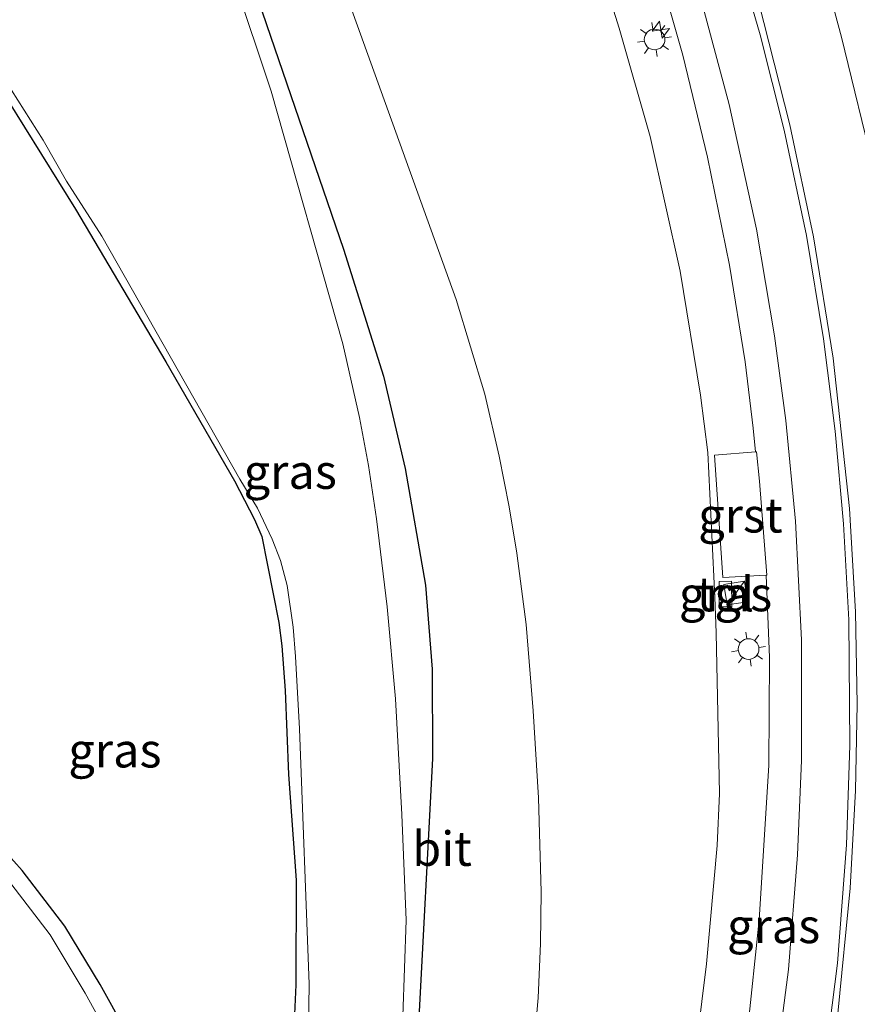
# Model space of a CAD drawing. Units: metres. Extents: x 89999 to 100009, y 456871 to 462503.
# Drawn here: x 92447 to 92508, y 459723 to 459794 of the extents above; entities that cross this region are included whole.
import ezdxf
from ezdxf.enums import TextEntityAlignment as Align

# ---------------------------------------------------------------- set-up
doc = ezdxf.new("R2010")
doc.units = ezdxf.units.M
doc.layers.get('0').update_dxf_attribs({"lineweight": 25})
for name, color, linetype, lineweight in [('B-ME-AM-KILOMETR-S-B1', 7, 'Continuous', 18), ('B-ME-GR-BOMENSTRUIKEN-GV-B6', 93, 'Continuous', 18), ('B-ME-GW-INSTEEKWATERGANG-L-B1', 10, 'Continuous', 25), ('B-ME-GW-KRUINLIJN-L-B1', 93, 'Continuous', 18), ('B-ME-GW-TEENLIJN-L-B1', 93, 'Continuous', 18), ('B-ME-IE-GRASLAND-GV-B6', 93, 'Continuous', 18), ('B-ME-IE-INRICHTINGSELEMENT-S-B1', 253, 'Continuous', 18), ('B-ME-IE-MEUBILAIR_WEGMEUBILAIR-LICHTMAST-S-B1', 8, 'Continuous', 18), ('B-ME-OG-WATER-GV-B6', 153, 'Continuous', 18), ('B-ME-VH-VERH_SOORT-BITUMEN-GV-B6', 8, 'IE-TERREINAFSCHEIDING-NATUURLIJK-HOUTWAL', 18), ('B-ME-VH-VERH_SOORT-GV-B6', 8, 'Continuous', 18), ('B-ME-VH-VERH_SOORT-TEGELS-GV-B6', 8, 'Continuous', 18), ('B-ME-VW-MARKERING-STREEP-015-L-B1', 7, 'Continuous', 18)]:
    doc.layers.add(name, color=color, linetype=linetype, lineweight=lineweight)
doc.styles.add('NLCS-ISO', font='NLCS-ISO.TTF')
doc.linetypes.add('IE-TERREINAFSCHEIDING-NATUURLIJK-HOUTWAL', pattern='A,7,-1.5,[67,NLCS.SHX,S=0.75,R=45,X=0,Y=0],-1.5,7,-1.5,[70,NLCS.SHX,S=0.75,R=0,X=0,Y=0],-1.5', length=20)

# ---------------------------------------------------------------- blocks, each defined once
blk = doc.blocks.new('kast')
blk.add_line((-0.75, -0.75), (0.75, 0.75))
blk.add_lwpolyline([(-0.75, 0.75), (0.75, 0.75), (0.75, -0.75), (-0.75, -0.75)], close=True)
blk = doc.blocks.new('hecto')
for p, q in [((0, 0.625), (-0.625, 0)), ((0, -0.625), (0, 0.625)), ((-0.625, 0), (0.625, 0)), ((0.625, 0), (0, -0.625))]:
    blk.add_line(p, q)
blk = doc.blocks.new('lantaarnpaal')
for p, q in [((-0.884, 0.884), (-0.53, 0.53)), ((0, 0.75), (0, 1.25)), ((0.53, 0.53), (0.884, 0.884)), ((-0.75, 0), (-1.25, 0)), ((0.75, 0), (1.25, 0)), ((-0.53, -0.53), (-0.884, -0.884)), ((0.53, -0.53), (0.884, -0.884)), ((0, -0.75), (0, -1.25))]:
    blk.add_line(p, q)
blk.add_circle((0, 0), 0.75)

msp = doc.modelspace()

# ---------------------------------------------------------------- linework, layer by layer
at = {"layer": 'B-ME-GR-BOMENSTRUIKEN-GV-B6'}
for points in [[(92445.1856, 459790.3873, -1.9765), (92451.3708, 459780.4602, -2.0416), (92457.9382, 459769.3923, -1.988), (92462.9211, 459760.7458, -2.0491), (92464.3557, 459757.947, -1.9519), (92464.9084, 459756.7048, -1.8899), (92466.137, 459750.468, -2.1228), (92466.3487, 459748.7922, -2.067), (92466.6024, 459745.5349, -1.9686), (92466.842, 459739.4465, -2.0001), (92467.3826, 459731.7742, -1.9791), (92467.3611, 459724.176, -1.9768), (92467.0383, 459716.74, -2.1511)], [(92456.9685, 459717.3702, -2.2141), (92453.1603, 459724.2155, -2.1529), (92450.6025, 459728.4491, -2.0519), (92447.5096, 459732.4845, -1.8778), (92445.0547, 459735.1963, -1.8464)]]:
    msp.add_polyline3d(points, dxfattribs=at)
at = {"layer": 'B-ME-GW-INSTEEKWATERGANG-L-B1'}
for points in [[(92445.9578, 459848.3137, -1.8459), (92456.7053, 459817.845, -1.9128), (92459.1445, 459811.1358, -1.9824), (92460.5276, 459807.3313, -1.8601), (92464.3469, 459796.5042, -2.0299), (92470.8174, 459777.5684, -1.91), (92473.7215, 459768.3562, -1.8469), (92475.3128, 459761.6562, -1.8491), (92476.7783, 459753.1882, -1.7873), (92477.2523, 459747.0773, -1.9254), (92477.2883, 459740.6016, -1.9433), (92476.2449, 459720.8846, -1.9742)], [(92445.1856, 459790.3873, -1.9765), (92451.3708, 459780.4602, -2.0416), (92457.9382, 459769.3923, -1.988), (92462.9211, 459760.7458, -2.0491), (92464.3557, 459757.947, -1.9519), (92464.9084, 459756.7048, -1.8899), (92466.137, 459750.468, -2.1228), (92466.3487, 459748.7922, -2.067), (92466.6024, 459745.5349, -1.9686), (92466.842, 459739.4465, -2.0001), (92467.3826, 459731.7742, -1.9791), (92467.3611, 459724.176, -1.9768), (92467.0383, 459716.74, -2.1511)], [(92456.9685, 459717.3702, -2.2141), (92453.1603, 459724.2155, -2.1529), (92450.6025, 459728.4491, -2.0519), (92447.5096, 459732.4845, -1.8778), (92445.0547, 459735.1963, -1.8464)]]:
    msp.add_polyline3d(points, dxfattribs=at)
at = {"layer": 'B-ME-GW-KRUINLIJN-L-B1'}
for points in [[(92495.4665, 459711.8632, 1.835), (92497.1711, 459725.7102, 2.3752), (92497.9556, 459734.2991, 2.741), (92498.1251, 459738.0672, 2.8126), (92497.866, 459749.7169, 3.1074), (92497.7732, 459752.3124, 3.384), (92497.2703, 459762.8113, 3.5178), (92496.7473, 459766.9719, 3.6672), (92495.2595, 459775.9548, 3.7795), (92493.0866, 459785.7263, 3.9925), (92490.843, 459793.6013, 4.1995), (92487.8499, 459803.0743, 4.1708), (92481.8783, 459819.9841, 4.2808), (92477.0529, 459832.8503, 4.4636), (92463.7113, 459865.5321, 4.1311), (92455.1521, 459886.0064, 3.7272)], [(92499.1454, 459818.8606, 4.4876), (92500.9341, 459813.6465, 4.504), (92502.3665, 459809.1223, 4.573), (92505.2747, 459799.2346, 4.4187), (92506.9743, 459792.9387, 4.3953), (92509.408, 459782.9197, 4.1521), (92510.965, 459775.9866, 4.009), (92511.6546, 459771.9783, 3.9568), (92512.3279, 459767.2517, 3.8953), (92513.0344, 459760.3962, 3.6902), (92513.312, 459756.5045, 3.584), (92513.4929, 459752.114, 3.4641), (92513.5715, 459743.7288, 3.239), (92513.5173, 459737.7688, 2.9807), (92513.2361, 459732.1936, 2.8055), (92512.862, 459728.552, 2.7136), (92510.2673, 459711.8645, 2.1619)]]:
    msp.add_polyline3d(points, dxfattribs=at)
at = {"layer": 'B-ME-GW-TEENLIJN-L-B1'}
msp.add_polyline3d([(92483.9524, 459711.8054, -1.6799), (92484.953, 459723.2408, -1.6508), (92485.1345, 459727.197, -1.6184), (92485.1685, 459730.9433, -1.5104), (92484.9833, 459737.7627, -1.5689), (92484.593, 459744.0574, -1.4539), (92484.0748, 459750.3181, -1.4236), (92483.4181, 459755.5051, -1.4441), (92482.8509, 459758.8655, -1.4551), (92482.1156, 459762.5334, -1.467), (92481.0854, 459767.039, -1.4868), (92478.9968, 459773.9182, -1.5168), (92466.6156, 459808.2809, -1.6474), (92463.7639, 459816.3103, -1.6462), (92447.7997, 459859.4758, -1.3855), (92437.509, 459887.3533, -1.322)], dxfattribs=at)
at = {"layer": 'B-ME-IE-GRASLAND-GV-B6'}
for points in [[(92453.6579, 459896.8831, 3.7151), (92464.6278, 459871.4812, 4.286), (92468.2952, 459863.634, 4.4218), (92468.9958, 459862.4421, 4.3975), (92480.8784, 459833.3763, 4.6132), (92487.2522, 459816.8924, 4.571), (92490.36, 459808.2494, 4.4866), (92493.2027, 459799.5082, 4.3806), (92495.4629, 459791.6253, 4.2667), (92497.256, 459784.2342, 4.1315), (92498.8567, 459776.4051, 3.9861), (92499.9906, 459769.3763, 3.8528), (92500.5686, 459764.5623, 3.7449), (92500.7353, 459762.8566, 3.6978), (92497.7628, 459762.6042, 3.5855), (92498.3678, 459753.7368, 3.4347), (92501.5016, 459753.9097, 3.4637), (92501.7567, 459747.9344, 3.2722), (92501.7121, 459740.0948, 3.0198), (92501.0079, 459728.908, 2.573), (92500.152, 459720.8342, 2.3048)], [(92437.509, 459887.3533, -1.322), (92447.7997, 459859.4758, -1.3855), (92463.7639, 459816.3103, -1.6462), (92466.6156, 459808.2809, -1.6474), (92478.9968, 459773.9182, -1.5168), (92481.0854, 459767.039, -1.4868), (92482.1156, 459762.5334, -1.467), (92482.8509, 459758.8655, -1.4551), (92483.4181, 459755.5051, -1.4441), (92484.0748, 459750.3181, -1.4236), (92484.593, 459744.0574, -1.4539), (92484.9833, 459737.7627, -1.5689), (92485.1685, 459730.9433, -1.5104), (92485.1345, 459727.197, -1.6184), (92484.953, 459723.2408, -1.6508), (92483.9524, 459711.8054, -1.6799)], [(92483.9524, 459711.8054, -1.6799), (92484.953, 459723.2408, -1.6508), (92485.1345, 459727.197, -1.6184), (92485.1685, 459730.9433, -1.5104), (92484.9833, 459737.7627, -1.5689), (92484.593, 459744.0574, -1.4539), (92484.0748, 459750.3181, -1.4236), (92483.4181, 459755.5051, -1.4441), (92482.8509, 459758.8655, -1.4551), (92482.1156, 459762.5334, -1.467), (92481.0854, 459767.039, -1.4868), (92478.9968, 459773.9182, -1.5168), (92466.6156, 459808.2809, -1.6474), (92463.7639, 459816.3103, -1.6462), (92447.7997, 459859.4758, -1.3855), (92437.509, 459887.3533, -1.322)], [(92495.4665, 459711.8632, 1.835), (92497.1711, 459725.7102, 2.3752), (92497.9556, 459734.2991, 2.741), (92498.1251, 459738.0672, 2.8126), (92497.866, 459749.7169, 3.1074), (92497.7732, 459752.3124, 3.384), (92497.2703, 459762.8113, 3.5178), (92496.7473, 459766.9719, 3.6672), (92495.2595, 459775.9548, 3.7795), (92493.0866, 459785.7263, 3.9925), (92490.843, 459793.6013, 4.1995), (92487.8499, 459803.0743, 4.1708), (92481.8783, 459819.9841, 4.2808), (92477.0529, 459832.8503, 4.4636), (92463.7113, 459865.5321, 4.1311), (92455.1521, 459886.0064, 3.7272)], [(92455.1521, 459886.0064, 3.7272), (92463.7113, 459865.5321, 4.1311), (92477.0529, 459832.8503, 4.4636), (92481.8783, 459819.9841, 4.2808), (92487.8499, 459803.0743, 4.1708), (92490.843, 459793.6013, 4.1995), (92493.0866, 459785.7263, 3.9925), (92495.2595, 459775.9548, 3.7795), (92496.7473, 459766.9719, 3.6672), (92497.2703, 459762.8113, 3.5178), (92497.7732, 459752.3124, 3.384), (92497.866, 459749.7169, 3.1074), (92498.1251, 459738.0672, 2.8126), (92497.9556, 459734.2991, 2.741), (92497.1711, 459725.7102, 2.3752), (92495.4665, 459711.8632, 1.835)], [(92475.0157, 459718.4387, -2.377), (92475.3793, 459728.89, -2.377), (92475.0671, 459736.5422, -2.377), (92474.6002, 459744.9265, -2.377), (92473.9948, 459751.6052, -2.377), (92473.2161, 459758.005, -2.377), (92472.6441, 459761.8637, -2.377), (92471.9978, 459765.3464, -2.377), (92470.7806, 459770.685, -2.377), (92465.5747, 459789.0149, -2.377), (92462.9034, 459797.009, -2.377), (92458.1448, 459810.5745, -2.377), (92453.3966, 459823.3079, -2.377), (92451.8253, 459827.8832, -2.377), (92438.8187, 459864.1269, -2.377)], [(92476.2449, 459720.8846, -1.9742), (92477.2883, 459740.6016, -1.9433), (92477.2523, 459747.0773, -1.9254), (92476.7783, 459753.1882, -1.7873), (92475.3128, 459761.6562, -1.8491), (92473.7215, 459768.3562, -1.8469), (92470.8174, 459777.5684, -1.91), (92464.3469, 459796.5042, -2.0299), (92460.5276, 459807.3313, -1.8601), (92459.1445, 459811.1358, -1.9824), (92456.7053, 459817.845, -1.9128), (92445.9578, 459848.3137, -1.8459)], [(92445.9578, 459848.3137, -1.8459), (92456.7053, 459817.845, -1.9128), (92459.1445, 459811.1358, -1.9824), (92460.5276, 459807.3313, -1.8601), (92464.3469, 459796.5042, -2.0299), (92470.8174, 459777.5684, -1.91), (92473.7215, 459768.3562, -1.8469), (92475.3128, 459761.6562, -1.8491), (92476.7783, 459753.1882, -1.7873), (92477.2523, 459747.0773, -1.9254), (92477.2883, 459740.6016, -1.9433), (92476.2449, 459720.8846, -1.9742)], [(92510.2673, 459711.8645, 2.1619), (92512.862, 459728.552, 2.7136), (92513.2361, 459732.1936, 2.8055), (92513.5173, 459737.7688, 2.9807), (92513.5715, 459743.7288, 3.239), (92513.4929, 459752.114, 3.4641), (92513.312, 459756.5045, 3.584), (92513.0344, 459760.3962, 3.6902), (92512.3279, 459767.2517, 3.8953), (92511.6546, 459771.9783, 3.9568), (92510.965, 459775.9866, 4.009), (92509.408, 459782.9197, 4.1521), (92506.9743, 459792.9387, 4.3953), (92505.2747, 459799.2346, 4.4187), (92502.3665, 459809.1223, 4.573), (92500.9341, 459813.6465, 4.504), (92499.1454, 459818.8606, 4.4876)], [(92440.7159, 459798.552, -2.377), (92449.0145, 459785.469, -2.377), (92450.7136, 459782.4976, -2.377), (92453.2825, 459778.4983, -2.377), (92463.3078, 459760.8713, -2.377), (92464.5843, 459758.7628, -2.377), (92465.6436, 459756.5134, -2.377), (92466.2504, 459754.9629, -2.377), (92466.7323, 459753.1482, -2.377), (92467.1692, 459750.1379, -2.377), (92467.3338, 459748.0042, -2.377), (92467.6219, 459742.7688, -2.377), (92468.345, 459724.2473, -2.377), (92468.2375, 459717.9148, -2.377)], [(92505.2747, 459799.2346, 4.4187), (92506.9743, 459792.9387, 4.3953), (92509.408, 459782.9197, 4.1521), (92510.965, 459775.9866, 4.009), (92511.6546, 459771.9783, 3.9568), (92512.3279, 459767.2517, 3.8953), (92513.0344, 459760.3962, 3.6902), (92513.312, 459756.5045, 3.584), (92513.4929, 459752.114, 3.4641), (92513.5715, 459743.7288, 3.239), (92513.5173, 459737.7688, 2.9807), (92513.2361, 459732.1936, 2.8055), (92512.862, 459728.552, 2.7136), (92510.2673, 459711.8645, 2.1619)], [(92506.7132, 459722.0968, 2.7117), (92507.5986, 459731.2098, 3.0283), (92507.9802, 459738.283, 3.249), (92508.1175, 459744.5409, 3.4614), (92507.9922, 459751.2528, 3.6442), (92507.5658, 459758.7347, 3.8449), (92506.3798, 459769.661, 4.1216), (92504.9506, 459778.4504, 4.2886), (92503.2256, 459786.5839, 4.4526), (92500.9479, 459795.537, 4.5821)], [(92467.0383, 459716.74, -2.1511), (92467.3611, 459724.176, -1.9768), (92467.3826, 459731.7742, -1.9791), (92466.842, 459739.4465, -2.0001), (92466.6024, 459745.5349, -1.9686), (92466.3487, 459748.7922, -2.067), (92466.137, 459750.468, -2.1228), (92464.9084, 459756.7048, -1.8899), (92464.3557, 459757.947, -1.9519), (92462.9211, 459760.7458, -2.0491), (92457.9382, 459769.3923, -1.988), (92451.3708, 459780.4602, -2.0416), (92445.1856, 459790.3873, -1.9765)], [(92499.0169, 459751.6219, 3.4756), (92498.9954, 459753.4798, 3.4732), (92498.0997, 459753.4612, 3.475), (92498.094, 459751.6017, 3.4816), (92499.0169, 459751.6219, 3.4756)], [(92445.0547, 459735.1963, -1.8464), (92447.5096, 459732.4845, -1.8778), (92450.6025, 459728.4491, -2.0519), (92453.1603, 459724.2155, -2.1529), (92456.9685, 459717.3702, -2.2141)], [(92459.6404, 459709.8357, -2.377), (92452.0804, 459723.592, -2.377), (92449.5226, 459727.8256, -2.377), (92446.4298, 459731.8611, -2.377)]]:
    msp.add_polyline3d(points, dxfattribs=at)
at = {"layer": 'B-ME-OG-WATER-GV-B6'}
for points in [[(92438.8187, 459864.1269, -2.377), (92451.8253, 459827.8832, -2.377), (92453.3966, 459823.3079, -2.377), (92458.1448, 459810.5745, -2.377), (92462.9034, 459797.009, -2.377), (92465.5747, 459789.0149, -2.377), (92470.7806, 459770.685, -2.377), (92471.9978, 459765.3464, -2.377), (92472.6441, 459761.8637, -2.377), (92473.2161, 459758.005, -2.377), (92473.9948, 459751.6052, -2.377), (92474.6002, 459744.9265, -2.377), (92475.0671, 459736.5422, -2.377), (92475.3793, 459728.89, -2.377), (92475.0157, 459718.4387, -2.377)], [(92468.2375, 459717.9148, -2.377), (92468.345, 459724.2473, -2.377), (92467.6219, 459742.7688, -2.377), (92467.3338, 459748.0042, -2.377), (92467.1692, 459750.1379, -2.377), (92466.7323, 459753.1482, -2.377), (92466.2504, 459754.9629, -2.377), (92465.6436, 459756.5134, -2.377), (92464.5843, 459758.7628, -2.377), (92463.3078, 459760.8713, -2.377), (92453.2825, 459778.4983, -2.377), (92450.7136, 459782.4976, -2.377), (92449.0145, 459785.469, -2.377), (92440.7159, 459798.552, -2.377)], [(92446.4298, 459731.8611, -2.377), (92449.5226, 459727.8256, -2.377), (92452.0804, 459723.592, -2.377), (92459.6404, 459709.8357, -2.377)]]:
    msp.add_polyline3d(points, dxfattribs=at)
at = {"layer": 'B-ME-VH-VERH_SOORT-BITUMEN-GV-B6'}
for points in [[(92500.152, 459720.8342, 2.3048), (92501.0079, 459728.908, 2.573), (92501.7121, 459740.0948, 3.0198), (92501.7567, 459747.9344, 3.2722), (92501.5016, 459753.9097, 3.4637), (92501.5648, 459753.9133, 3.4969), (92501.0138, 459760.739, 3.6789), (92500.7985, 459762.8603, 3.731), (92500.7353, 459762.8566, 3.6978), (92500.5686, 459764.5623, 3.7449), (92499.9906, 459769.3763, 3.8528), (92498.8567, 459776.4051, 3.9861), (92497.256, 459784.2342, 4.1315), (92495.4629, 459791.6253, 4.2667), (92493.2027, 459799.5082, 4.3806), (92490.36, 459808.2494, 4.4866), (92487.2522, 459816.8924, 4.571), (92480.8784, 459833.3763, 4.6132), (92468.9958, 459862.4421, 4.3975), (92469.0365, 459862.4868, 4.4263), (92457.8155, 459888.8469, 3.9231)], [(92466.2302, 459884.6682, 4.1506), (92477.0805, 459859.0067, 4.5581), (92486.8553, 459834.9701, 4.7366), (92494.5854, 459815.1169, 4.7038), (92498.1145, 459804.8881, 4.6654), (92500.9479, 459795.537, 4.5821), (92503.2256, 459786.5839, 4.4526), (92504.9506, 459778.4504, 4.2886), (92506.3798, 459769.661, 4.1216), (92507.5658, 459758.7347, 3.8449), (92507.9922, 459751.2528, 3.6442), (92508.1175, 459744.5409, 3.4614), (92507.9802, 459738.283, 3.249), (92507.5986, 459731.2098, 3.0283), (92506.7132, 459722.0968, 2.7117)]]:
    msp.add_polyline3d(points, dxfattribs=at)
at = {"layer": 'B-ME-VH-VERH_SOORT-GV-B6'}
msp.add_polyline3d([(92501.5016, 459753.9097, 3.4637), (92498.3678, 459753.7368, 3.4347), (92497.7628, 459762.6042, 3.5855), (92500.7353, 459762.8566, 3.6978), (92500.7985, 459762.8603, 3.731), (92501.0138, 459760.739, 3.6789), (92501.5648, 459753.9133, 3.4969), (92501.5016, 459753.9097, 3.4637)], dxfattribs=at)
at = {"layer": 'B-ME-VH-VERH_SOORT-TEGELS-GV-B6'}
msp.add_polyline3d([(92499.0169, 459751.6219, 3.4756), (92498.094, 459751.6017, 3.4816), (92498.0997, 459753.4612, 3.475), (92498.9954, 459753.4798, 3.4732), (92499.0169, 459751.6219, 3.4756)], dxfattribs=at)
at = {"layer": 'B-ME-VW-MARKERING-STREEP-015-L-B1'}
for points in [[(92456.5396, 459897.519, 3.7866), (92465.7279, 459876.2784, 4.2775), (92475.2367, 459853.6128, 4.5976), (92484.3483, 459831.0435, 4.7134), (92490.1338, 459815.8977, 4.6695), (92493.7914, 459805.4321, 4.5886), (92496.5664, 459796.4635, 4.4908), (92498.8193, 459788.0679, 4.3638), (92500.8128, 459779.012, 4.1988), (92502.1235, 459771.2766, 4.0409), (92502.9371, 459765.1206, 3.9066), (92503.6372, 459757.834, 3.7283), (92504.0692, 459749.2132, 3.4785), (92504.0825, 459740.4708, 3.1962), (92503.7849, 459733.6179, 2.9596), (92503.1227, 459725.3026, 2.6572), (92502.137, 459717.6938, 2.3815)], [(92464.6521, 459886.9006, 4.1165), (92471.1874, 459871.7427, 4.4469), (92482.3545, 459844.767, 4.7504), (92491.0008, 459822.9237, 4.7892), (92495.1154, 459811.9159, 4.7573), (92498.679, 459801.3499, 4.6967), (92501.0731, 459793.1006, 4.6015), (92502.8241, 459786.199, 4.4881), (92504.4287, 459778.5453, 4.3452), (92505.6731, 459771.0517, 4.1911), (92506.5245, 459764.3645, 4.0416), (92507.1288, 459757.6431, 3.878), (92507.4977, 459750.6672, 3.6958), (92507.5896, 459741.5449, 3.4112), (92507.3316, 459734.3382, 3.1755), (92506.6751, 459725.7701, 2.8679), (92505.7169, 459718.1372, 2.5976)]]:
    msp.add_polyline3d(points, dxfattribs=at)

# ---------------------------------------------------------------- block references
at = {"layer": 'B-ME-AM-KILOMETR-S-B1', "rotation": 9}
msp.add_blockref('hecto', (92493.861, 459793.477, 4.333), dxfattribs=at)
at = {"layer": 'B-ME-IE-INRICHTINGSELEMENT-S-B1', "rotation": 9}
msp.add_blockref('kast', (92499.304, 459752.604, 3.393), dxfattribs=at)
at = {"layer": 'B-ME-IE-MEUBILAIR_WEGMEUBILAIR-LICHTMAST-S-B1', "rotation": 9}
for p in [(92493.4071, 459792.774, 4.3352), (92500.229, 459748.55, 3.261)]:
    msp.add_blockref('lantaarnpaal', p, dxfattribs=at)

# ---------------------------------------------------------------- texts
at = {"layer": 'B-ME-IE-GRASLAND-GV-B6', "ltscale": 0.2, "style": 'NLCS-ISO'}
for p in [(92466.9613, 459761.422), (92498.5554, 459752.5408), (92454.2336, 459741.2069), (92502.0474, 459728.4625)]:
    msp.add_text('gras', height=2.5, dxfattribs=at).set_placement(p, align=Align.MIDDLE_CENTER)
at = {"layer": 'B-ME-VH-VERH_SOORT-BITUMEN-GV-B6', "ltscale": 0.2, "style": 'NLCS-ISO'}
msp.add_text('bit', height=2.5, dxfattribs=at).set_placement((92477.9774, 459734.068), align=Align.MIDDLE_CENTER)
at = {"layer": 'B-ME-VH-VERH_SOORT-GV-B6', "ltscale": 0.2, "style": 'NLCS-ISO'}
msp.add_text('grst', height=2.5, dxfattribs=at).set_placement((92499.6378, 459758.251), align=Align.MIDDLE_CENTER)
at = {"layer": 'B-ME-VH-VERH_SOORT-TEGELS-GV-B6', "ltscale": 0.2, "style": 'NLCS-ISO'}
msp.add_text('tgl', height=2.5, dxfattribs=at).set_placement((92498.5514, 459752.5366), align=Align.MIDDLE_CENTER)

doc.saveas('drawing.dxf')
